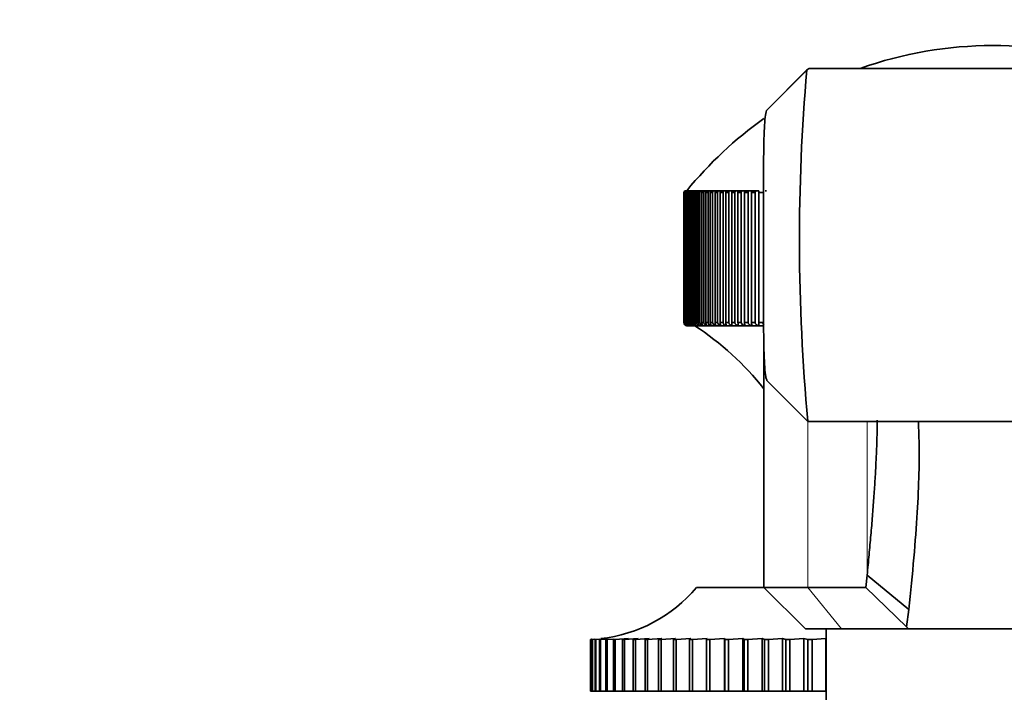
# Model space of a CAD drawing. Units: millimetres. Extents: x 0 to 2467, y 0 to 2747.
# Drawn here: x 1833 to 1880, y 1983 to 2015 of the extents above; entities that cross this region are included whole.
import ezdxf
from ezdxf import colors
from ezdxf.entities.mleader import LeaderData, LeaderLine
from ezdxf.math import Vec2, Vec3

# ---------------------------------------------------------------- set-up
doc = ezdxf.new("R2010")
doc.units = ezdxf.units.MM
doc.layers.add('DV4_Défaut', color=7, linetype='Continuous')
doc.layers.add('Défaut', color=7, linetype='Continuous')

# ---------------------------------------------------------------- blocks, each defined once
blk = doc.blocks.new('_DOT')
at = {"color": 0}
blk.add_line((0, 0), (-1, 0), dxfattribs=at)
at = {"color": 0, "const_width": 0.333}
blk.add_lwpolyline([(-0.1665, 0, 1), (0.1665, 0, 1)], format="xyb", close=True, dxfattribs=at)
blk = doc.blocks.new('SE3')
at = {"layer": 'DV4_Défaut', "color": 7, "linetype": 'Continuous', "lineweight": 35}
for p, q in [((1868.641, 2010.606), (1870.588, 2012.557)), ((1870.637, 2012.593), (1868.658, 2010.61)), ((1870.704, 2012.628), (1870.588, 2012.558)), ((1870.707, 2012.628), (1870.704, 2012.628)), ((1888.338, 2012.628), (1870.707, 2012.628)), ((1864.673, 2006.654), (1864.673, 2000.384)), ((1864.678, 2006.654), (1864.673, 2006.654)), ((1864.678, 2000.384), (1864.678, 2006.654)), ((1864.679, 2006.654), (1864.678, 2006.654)), ((1864.688, 2006.654), (1864.688, 2000.384)), ((1864.704, 2006.654), (1864.688, 2006.654)), ((1864.704, 2000.384), (1864.704, 2006.654)), ((1864.704, 2006.654), (1864.704, 2006.654)), ((1864.723, 2006.654), (1864.723, 2000.384)), ((1864.749, 2006.654), (1864.723, 2006.654)), ((1864.749, 2000.384), (1864.749, 2006.654)), ((1864.75, 2006.654), (1864.749, 2006.654)), ((1864.789, 2006.734), (1864.765, 2006.734)), ((1864.779, 2006.654), (1864.779, 2000.384)), ((1864.815, 2006.654), (1864.779, 2006.654)), ((1864.789, 2006.734), (1864.797, 2006.734)), ((1864.838, 2006.734), (1864.797, 2006.734)), ((1864.815, 2000.384), (1864.815, 2006.654)), ((1864.816, 2006.654), (1864.815, 2006.654)), ((1864.838, 2006.734), (1864.85, 2006.734)), ((1864.906, 2006.734), (1864.85, 2006.734)), ((1864.855, 2006.654), (1864.855, 2000.384)), ((1864.901, 2006.654), (1864.855, 2006.654)), ((1864.901, 2000.384), (1864.901, 2006.654)), ((1864.902, 2006.654), (1864.901, 2006.654)), ((1864.906, 2006.734), (1864.922, 2006.734)), ((1864.995, 2006.734), (1864.922, 2006.734)), ((1864.95, 2006.654), (1864.95, 2000.384)), ((1865.007, 2006.654), (1864.95, 2006.654)), ((1864.995, 2006.734), (1865.014, 2006.734)), ((1865.007, 2000.384), (1865.007, 2006.654)), ((1865.008, 2006.654), (1865.007, 2006.654)), ((1865.103, 2006.734), (1865.014, 2006.734)), ((1865.066, 2006.654), (1865.066, 2000.384)), ((1865.133, 2006.654), (1865.066, 2006.654)), ((1865.103, 2006.734), (1865.127, 2006.734)), ((1865.231, 2006.734), (1865.127, 2006.734)), ((1865.133, 2000.384), (1865.133, 2006.654)), ((1865.134, 2006.654), (1865.133, 2006.654)), ((1865.201, 2006.654), (1865.201, 2000.384)), ((1865.278, 2006.654), (1865.201, 2006.654)), ((1865.231, 2006.734), (1865.258, 2006.734)), ((1865.378, 2006.734), (1865.258, 2006.734)), ((1865.278, 2000.384), (1865.278, 2006.654)), ((1865.279, 2006.654), (1865.278, 2006.654)), ((1865.356, 2006.654), (1865.356, 2000.384)), ((1865.443, 2006.654), (1865.356, 2006.654)), ((1865.378, 2006.734), (1865.41, 2006.734)), ((1865.545, 2006.734), (1865.41, 2006.734)), ((1865.443, 2000.384), (1865.443, 2006.654)), ((1865.444, 2006.654), (1865.443, 2006.654)), ((1865.531, 2006.654), (1865.531, 2000.384)), ((1865.627, 2006.654), (1865.531, 2006.654)), ((1865.545, 2006.734), (1865.58, 2006.734)), ((1865.731, 2006.734), (1865.58, 2006.734)), ((1865.627, 2000.384), (1865.627, 2006.654)), ((1865.628, 2006.654), (1865.627, 2006.654)), ((1865.724, 2006.654), (1865.724, 2000.384)), ((1865.831, 2006.654), (1865.724, 2006.654)), ((1865.731, 2006.734), (1865.77, 2006.734)), ((1865.936, 2006.734), (1865.77, 2006.734)), ((1865.831, 2000.384), (1865.831, 2006.654)), ((1865.831, 2006.654), (1865.831, 2006.654)), ((1865.936, 2006.734), (1865.978, 2006.734)), ((1865.936, 2006.654), (1865.936, 2000.384)), ((1866.052, 2006.654), (1865.936, 2006.654)), ((1866.159, 2006.734), (1865.978, 2006.734)), ((1866.052, 2000.384), (1866.052, 2006.654)), ((1866.053, 2006.654), (1866.052, 2006.654)), ((1866.159, 2006.734), (1866.205, 2006.734)), ((1866.167, 2006.654), (1866.167, 2000.384)), ((1866.293, 2006.654), (1866.167, 2006.654)), ((1866.401, 2006.734), (1866.205, 2006.734)), ((1866.293, 2000.384), (1866.293, 2006.654)), ((1866.293, 2006.654), (1866.293, 2006.654)), ((1866.401, 2006.734), (1866.45, 2006.734)), ((1866.416, 2006.654), (1866.416, 2000.384)), ((1866.551, 2006.654), (1866.416, 2006.654)), ((1866.66, 2006.734), (1866.45, 2006.734)), ((1866.551, 2000.384), (1866.551, 2006.654)), ((1866.552, 2006.654), (1866.551, 2006.654)), ((1866.66, 2006.734), (1866.713, 2006.734)), ((1866.683, 2006.654), (1866.683, 2000.384)), ((1866.827, 2006.654), (1866.683, 2006.654)), ((1866.937, 2006.734), (1866.713, 2006.734)), ((1866.827, 2000.384), (1866.827, 2006.654)), ((1866.828, 2006.654), (1866.827, 2006.654)), ((1866.937, 2006.734), (1866.994, 2006.734)), ((1866.968, 2006.654), (1866.968, 2000.384)), ((1867.12, 2006.654), (1866.968, 2006.654)), ((1867.231, 2006.734), (1866.994, 2006.734)), ((1867.12, 2000.384), (1867.12, 2006.654)), ((1867.121, 2006.654), (1867.12, 2006.654)), ((1867.231, 2006.734), (1867.291, 2006.734)), ((1867.269, 2006.654), (1867.269, 2000.384)), ((1867.43, 2006.654), (1867.269, 2006.654)), ((1867.542, 2006.734), (1867.291, 2006.734)), ((1867.43, 2000.384), (1867.43, 2006.654)), ((1867.431, 2006.654), (1867.43, 2006.654)), ((1867.542, 2006.734), (1867.605, 2006.734)), ((1867.588, 2006.654), (1867.588, 2000.384)), ((1867.757, 2006.654), (1867.588, 2006.654)), ((1867.87, 2006.734), (1867.605, 2006.734)), ((1867.757, 2000.384), (1867.757, 2006.654)), ((1867.758, 2006.654), (1867.757, 2006.654)), ((1867.87, 2006.734), (1867.936, 2006.734)), ((1867.922, 2006.654), (1867.922, 2000.384)), ((1868.1, 2006.654), (1867.922, 2006.654)), ((1868.213, 2006.734), (1867.936, 2006.734)), ((1868.1, 2000.384), (1868.1, 2006.654)), ((1868.101, 2006.654), (1868.1, 2006.654)), ((1868.213, 2006.734), (1868.282, 2006.734)), ((1868.273, 2006.654), (1868.273, 2000.384)), ((1868.458, 2006.654), (1868.273, 2006.654)), ((1868.459, 2006.654), (1868.458, 2006.654)), ((1868.572, 2006.734), (1868.644, 2006.734)), ((1868.498, 2005.908), (1868.498, 2002.364)), ((1864.678, 2000.384), (1864.673, 2000.384)), ((1864.679, 2000.384), (1864.678, 2000.384)), ((1864.704, 2000.384), (1864.688, 2000.384)), ((1864.704, 2000.384), (1864.704, 2000.384)), ((1864.749, 2000.384), (1864.723, 2000.384)), ((1864.75, 2000.384), (1864.749, 2000.384)), ((1864.815, 2000.384), (1864.779, 2000.384)), ((1864.816, 2000.384), (1864.815, 2000.384)), ((1864.901, 2000.384), (1864.855, 2000.384)), ((1864.902, 2000.384), (1864.901, 2000.384)), ((1865.007, 2000.384), (1864.95, 2000.384)), ((1865.008, 2000.384), (1865.007, 2000.384)), ((1865.133, 2000.384), (1865.066, 2000.384)), ((1865.134, 2000.384), (1865.133, 2000.384)), ((1865.278, 2000.384), (1865.201, 2000.384)), ((1865.279, 2000.384), (1865.278, 2000.384)), ((1865.443, 2000.384), (1865.356, 2000.384)), ((1865.444, 2000.384), (1865.443, 2000.384)), ((1865.627, 2000.384), (1865.531, 2000.384)), ((1865.628, 2000.384), (1865.627, 2000.384)), ((1865.831, 2000.384), (1865.724, 2000.384)), ((1865.831, 2000.384), (1865.831, 2000.384)), ((1866.052, 2000.384), (1865.936, 2000.384)), ((1866.053, 2000.384), (1866.052, 2000.384)), ((1866.293, 2000.384), (1866.167, 2000.384)), ((1866.293, 2000.384), (1866.293, 2000.384)), ((1866.551, 2000.384), (1866.416, 2000.384)), ((1866.552, 2000.384), (1866.551, 2000.384)), ((1866.827, 2000.384), (1866.683, 2000.384)), ((1866.828, 2000.384), (1866.827, 2000.384)), ((1867.12, 2000.384), (1866.968, 2000.384)), ((1867.121, 2000.384), (1867.12, 2000.384)), ((1867.43, 2000.384), (1867.269, 2000.384)), ((1867.431, 2000.384), (1867.43, 2000.384)), ((1867.757, 2000.384), (1867.588, 2000.384)), ((1867.758, 2000.384), (1867.757, 2000.384)), ((1868.1, 2000.384), (1867.922, 2000.384)), ((1868.101, 2000.384), (1868.1, 2000.384)), ((1868.458, 2000.384), (1868.273, 2000.384)), ((1868.459, 2000.384), (1868.458, 2000.384)), ((1864.823, 2000.234), (1868.522, 2000.234)), ((1868.522, 1999.083), (1868.522, 1987.628)), ((1868.681, 1997.585), (1870.622, 1995.644)), ((1870.641, 1995.628), (1888.368, 1995.628)), ((1873.417, 1987.628), (1873.486, 1988.216)), ((1875.5, 1986.562), (1873.486, 1988.216)), ((1865.272, 1987.627), (1868.524, 1987.627)), ((1870.638, 1987.628), (1868.522, 1987.628)), ((1868.522, 1987.628), (1870.522, 1985.628)), ((1870.638, 1987.628), (1873.417, 1987.628)), ((1875.375, 1985.734), (1873.417, 1987.628)), ((1875.5, 1986.562), (1875.375, 1985.734)), ((1875.375, 1985.734), (1875.47, 1985.628)), ((1870.522, 1985.628), (1872.253, 1985.628)), ((1871.522, 1985.628), (1871.522, 1979.628)), ((1875.47, 1985.628), (1872.253, 1985.628)), ((1883.575, 1985.628), (1875.47, 1985.628)), ((1860.236, 1985.131), (1860.179, 1985.127)), ((1860.179, 1985.127), (1860.179, 1982.627)), ((1860.186, 1985.127), (1860.179, 1985.127)), ((1860.186, 1985.127), (1860.237, 1985.13)), ((1860.186, 1982.627), (1860.186, 1985.127)), ((1860.378, 1985.137), (1860.248, 1985.127)), ((1860.269, 1985.127), (1860.248, 1985.127)), ((1860.248, 1985.127), (1860.248, 1982.627)), ((1860.269, 1985.127), (1860.38, 1985.134)), ((1860.269, 1982.627), (1860.269, 1985.127)), ((1860.429, 1985.127), (1860.393, 1985.127)), ((1860.393, 1985.127), (1860.393, 1982.627)), ((1860.429, 1985.127), (1860.599, 1985.137)), ((1860.429, 1982.627), (1860.429, 1985.127)), ((1860.664, 1985.127), (1860.614, 1985.127)), ((1860.614, 1985.127), (1860.614, 1982.627)), ((1860.664, 1985.127), (1860.893, 1985.141)), ((1860.664, 1982.627), (1860.664, 1985.127)), ((1860.973, 1985.127), (1860.909, 1985.127)), ((1860.909, 1985.127), (1860.909, 1982.627)), ((1860.973, 1985.127), (1861.26, 1985.144)), ((1860.973, 1982.627), (1860.973, 1985.127)), ((1861.355, 1985.127), (1861.278, 1985.127)), ((1861.278, 1985.127), (1861.278, 1982.627)), ((1861.355, 1985.127), (1861.996, 1985.164)), ((1861.355, 1982.627), (1861.355, 1985.127)), ((1861.996, 1985.164), (1861.719, 1985.127)), ((1861.81, 1985.127), (1861.719, 1985.127)), ((1861.719, 1985.127), (1861.719, 1982.627)), ((1861.81, 1985.127), (1862.466, 1985.164)), ((1861.81, 1982.627), (1861.81, 1985.127)), ((1862.466, 1985.164), (1862.23, 1985.127)), ((1862.334, 1985.127), (1862.23, 1985.127)), ((1862.23, 1985.127), (1862.23, 1982.627)), ((1862.334, 1985.127), (1863.004, 1985.164)), ((1862.334, 1982.627), (1862.334, 1985.127)), ((1863.004, 1985.164), (1862.809, 1985.127)), ((1862.925, 1985.127), (1862.809, 1985.127)), ((1862.809, 1985.127), (1862.809, 1982.627)), ((1862.925, 1985.127), (1863.607, 1985.164)), ((1862.925, 1982.627), (1862.925, 1985.127)), ((1863.607, 1985.164), (1863.455, 1985.127)), ((1863.583, 1985.127), (1863.455, 1985.127)), ((1863.455, 1985.127), (1863.455, 1982.627)), ((1863.583, 1985.127), (1864.272, 1985.164)), ((1863.583, 1982.627), (1863.583, 1985.127)), ((1864.272, 1985.164), (1864.163, 1985.127)), ((1864.303, 1985.127), (1864.163, 1985.127)), ((1864.163, 1985.127), (1864.163, 1982.627)), ((1864.303, 1985.127), (1864.998, 1985.164)), ((1864.303, 1982.627), (1864.303, 1985.127)), ((1864.998, 1985.164), (1864.933, 1985.127)), ((1865.084, 1985.127), (1864.933, 1985.127)), ((1864.933, 1985.127), (1864.933, 1982.627)), ((1865.084, 1985.127), (1865.781, 1985.164)), ((1865.084, 1982.627), (1865.084, 1985.127)), ((1865.781, 1985.164), (1865.759, 1985.127)), ((1865.921, 1985.127), (1865.759, 1985.127)), ((1865.759, 1985.127), (1865.759, 1982.627)), ((1865.921, 1985.127), (1866.619, 1985.164)), ((1865.921, 1982.627), (1865.921, 1985.127)), ((1866.619, 1985.164), (1866.641, 1985.127)), ((1866.619, 1985.164), (1866.619, 1982.627)), ((1866.812, 1985.127), (1866.641, 1985.127)), ((1866.641, 1985.127), (1866.641, 1982.627)), ((1866.812, 1985.127), (1867.507, 1985.164)), ((1866.812, 1982.627), (1866.812, 1985.127)), ((1867.507, 1985.164), (1867.573, 1985.127)), ((1867.507, 1985.164), (1867.507, 1982.627)), ((1867.753, 1985.127), (1867.573, 1985.127)), ((1867.573, 1985.127), (1867.573, 1982.627)), ((1867.753, 1985.127), (1868.443, 1985.164)), ((1867.753, 1982.627), (1867.753, 1985.127)), ((1868.443, 1985.164), (1868.552, 1985.127)), ((1868.443, 1985.164), (1868.443, 1982.627)), ((1868.741, 1985.127), (1868.552, 1985.127)), ((1868.552, 1985.127), (1868.552, 1982.627)), ((1868.741, 1985.127), (1869.422, 1985.164)), ((1868.741, 1982.627), (1868.741, 1985.127)), ((1869.422, 1985.164), (1869.574, 1985.127)), ((1869.422, 1985.164), (1869.422, 1982.627)), ((1869.771, 1985.127), (1869.574, 1985.127)), ((1869.574, 1985.127), (1869.574, 1982.627)), ((1869.771, 1985.127), (1870.441, 1985.164)), ((1869.771, 1982.627), (1869.771, 1985.127)), ((1870.441, 1985.164), (1870.636, 1985.127)), ((1870.441, 1985.164), (1870.441, 1982.627)), ((1870.84, 1985.127), (1870.636, 1985.127)), ((1870.636, 1985.127), (1870.636, 1982.627)), ((1870.84, 1985.127), (1871.496, 1985.164)), ((1870.84, 1982.627), (1870.84, 1985.127)), ((1871.496, 1985.164), (1871.522, 1985.16)), ((1871.496, 1985.164), (1871.496, 1982.627)), ((1860.186, 1982.627), (1860.179, 1982.627)), ((1860.248, 1982.627), (1860.186, 1982.627)), ((1860.269, 1982.627), (1860.248, 1982.627)), ((1860.393, 1982.627), (1860.269, 1982.627)), ((1860.429, 1982.627), (1860.393, 1982.627)), ((1860.614, 1982.627), (1860.429, 1982.627)), ((1860.664, 1982.627), (1860.614, 1982.627)), ((1860.909, 1982.627), (1860.664, 1982.627)), ((1860.973, 1982.627), (1860.909, 1982.627)), ((1861.278, 1982.627), (1860.973, 1982.627)), ((1861.355, 1982.627), (1861.278, 1982.627)), ((1861.719, 1982.627), (1861.355, 1982.627)), ((1861.81, 1982.627), (1861.719, 1982.627)), ((1862.23, 1982.627), (1861.81, 1982.627)), ((1862.334, 1982.627), (1862.23, 1982.627)), ((1862.809, 1982.627), (1862.334, 1982.627)), ((1862.925, 1982.627), (1862.809, 1982.627)), ((1863.455, 1982.627), (1862.925, 1982.627)), ((1863.583, 1982.627), (1863.455, 1982.627)), ((1864.163, 1982.627), (1863.583, 1982.627)), ((1864.303, 1982.627), (1864.163, 1982.627)), ((1864.933, 1982.627), (1864.303, 1982.627)), ((1865.084, 1982.627), (1864.933, 1982.627)), ((1865.759, 1982.627), (1865.084, 1982.627)), ((1865.921, 1982.627), (1865.759, 1982.627)), ((1866.619, 1982.627), (1865.921, 1982.627)), ((1866.641, 1982.627), (1866.619, 1982.627)), ((1866.812, 1982.627), (1866.641, 1982.627)), ((1867.507, 1982.627), (1866.812, 1982.627)), ((1867.573, 1982.627), (1867.507, 1982.627)), ((1867.753, 1982.627), (1867.573, 1982.627)), ((1868.443, 1982.627), (1867.753, 1982.627)), ((1868.552, 1982.627), (1868.443, 1982.627)), ((1868.741, 1982.627), (1868.552, 1982.627)), ((1869.422, 1982.627), (1868.741, 1982.627)), ((1869.574, 1982.627), (1869.422, 1982.627)), ((1869.771, 1982.627), (1869.574, 1982.627)), ((1870.441, 1982.627), (1869.771, 1982.627)), ((1870.636, 1982.627), (1870.441, 1982.627)), ((1870.84, 1982.627), (1870.636, 1982.627)), ((1871.496, 1982.627), (1870.84, 1982.627)), ((1871.522, 1982.627), (1871.496, 1982.627))]:
    blk.add_line(p, q, dxfattribs=at)
at = {"layer": 'DV4_Défaut', "color": 7, "linetype": 'Continuous', "lineweight": 18}
for p, q in [((1870.704, 2012.628), (1888.341, 2012.628)), ((1870.638, 1995.638), (1870.638, 1987.628)), ((1873.486, 1995.628), (1873.486, 1988.216)), ((1872.253, 1985.628), (1870.638, 1987.628))]:
    blk.add_line(p, q, dxfattribs=at)
at = {"layer": 'DV4_Défaut', "color": 7, "linetype": 'Continuous', "lineweight": 35}
for centre, radius, start, end in [((1879.522, 1994.747), 18.98, 70.4131, 109.5869), ((1964.608, 2004.377), 94.378, 175.03144, 185.31724), ((1879.522, 1994.747), 18.98, 125.4611, 140.8341), ((1864.753, 2006.654), 0.0797, 90.1396, 180.2195), ((1864.767, 2006.655), 0.0783, 91.3077, 181.2485), ((1864.787, 2006.651), 0.0825, 88.1473, 178.2776), ((1864.801, 2006.657), 0.077, 92.6104, 182.3077), ((1864.834, 2006.65), 0.0839, 87.3034, 177.3681), ((1864.823, 2000.383), 0.149, 179.7848, 263.7658), ((1864.831, 2000.386), 0.152, 180.7723, 247.1519), ((1864.836, 2000.381), 0.147, 178.7686, 262.6032), ((1864.858, 2000.388), 0.154, 181.7245, 250.4285), ((1864.869, 2000.378), 0.145, 177.7277, 261.3117), ((1864.907, 2000.391), 0.157, 182.6372, 266.5952), ((1864.975, 2000.393), 0.159, 183.5075, 267.3552), ((1865.063, 2000.396), 0.161, 184.3332, 268.038), ((1857.542, 1988.507), 14.002, 38.3544, 56.8823), ((1859.906, 1992.122), 7, 276.2243, 320.0489)]:
    blk.add_arc(centre, radius, start, end, dxfattribs=at)
for points, knots in [([(1868.679, 1997.582), (1868.67, 1997.591), (1868.645, 1997.635), (1868.6, 1997.799), (1868.556, 1998.189), (1868.514, 1999.078), (1868.496, 2000.692), (1868.499, 2003.153), (1868.498, 2005.758), (1868.498, 2007.723), (1868.514, 2008.992), (1868.538, 2009.754), (1868.578, 2010.33), (1868.62, 2010.514), (1868.641, 2010.606)], [0, 0, 0, 0, 0.0238198, 0.0690195, 0.1364644, 0.2033697, 0.3360509, 0.468485, 0.6000796, 0.7318732, 0.7982145, 0.865611, 0.932965, 1, 1, 1, 1]), ([(1864.78, 2006.654), (1864.78, 2006.661), (1864.78, 2006.668), (1864.782, 2006.675), (1864.784, 2006.681), (1864.786, 2006.687), (1864.789, 2006.693), (1864.792, 2006.701), (1864.797, 2006.707), (1864.802, 2006.713), (1864.81, 2006.72), (1864.818, 2006.726), (1864.826, 2006.729), (1864.834, 2006.732), (1864.842, 2006.734), (1864.85, 2006.734)], [0, 0, 0, 0, 0.139452, 0.139452, 0.139452, 0.279085, 0.279085, 0.279085, 0.475062, 0.475062, 0.475062, 0.746105, 0.746105, 0.746105, 1, 1, 1, 1]), ([(1864.906, 2006.734), (1864.905, 2006.734), (1864.905, 2006.734), (1864.904, 2006.734), (1864.89, 2006.733), (1864.876, 2006.73), (1864.863, 2006.724), (1864.854, 2006.72), (1864.845, 2006.714), (1864.838, 2006.706), (1864.833, 2006.701), (1864.828, 2006.694), (1864.824, 2006.687), (1864.821, 2006.681), (1864.819, 2006.674), (1864.817, 2006.667), (1864.816, 2006.663), (1864.816, 2006.658), (1864.816, 2006.654)], [0, 0, 0, 0, 0.022152, 0.022152, 0.022152, 0.366977, 0.366977, 0.366977, 0.597879, 0.597879, 0.597879, 0.771435, 0.771435, 0.771435, 0.911148, 0.911148, 0.911148, 1, 1, 1, 1]), ([(1864.855, 2006.654), (1864.855, 2006.661), (1864.856, 2006.668), (1864.858, 2006.675), (1864.859, 2006.681), (1864.861, 2006.687), (1864.864, 2006.693), (1864.867, 2006.701), (1864.872, 2006.707), (1864.877, 2006.713), (1864.884, 2006.72), (1864.892, 2006.726), (1864.899, 2006.729), (1864.907, 2006.732), (1864.915, 2006.734), (1864.922, 2006.734)], [0, 0, 0, 0, 0.139452, 0.139452, 0.139452, 0.279085, 0.279085, 0.279085, 0.475062, 0.475062, 0.475062, 0.746105, 0.746105, 0.746105, 1, 1, 1, 1]), ([(1864.995, 2006.734), (1864.994, 2006.734), (1864.993, 2006.734), (1864.992, 2006.734), (1864.978, 2006.733), (1864.963, 2006.73), (1864.95, 2006.724), (1864.941, 2006.72), (1864.932, 2006.714), (1864.925, 2006.706), (1864.919, 2006.701), (1864.914, 2006.694), (1864.91, 2006.687), (1864.907, 2006.681), (1864.905, 2006.674), (1864.903, 2006.667), (1864.902, 2006.663), (1864.902, 2006.658), (1864.902, 2006.654)], [0, 0, 0, 0, 0.022218, 0.022218, 0.022218, 0.36705, 0.36705, 0.36705, 0.59793, 0.59793, 0.59793, 0.771474, 0.771474, 0.771474, 0.911182, 0.911182, 0.911182, 1, 1, 1, 1]), ([(1864.951, 2006.654), (1864.951, 2006.661), (1864.952, 2006.668), (1864.953, 2006.675), (1864.955, 2006.681), (1864.957, 2006.687), (1864.959, 2006.693), (1864.963, 2006.701), (1864.967, 2006.707), (1864.972, 2006.713), (1864.978, 2006.72), (1864.985, 2006.726), (1864.993, 2006.729), (1865, 2006.732), (1865.007, 2006.734), (1865.014, 2006.734)], [0, 0, 0, 0, 0.139452, 0.139452, 0.139452, 0.279085, 0.279085, 0.279085, 0.475062, 0.475062, 0.475062, 0.746105, 0.746105, 0.746105, 1, 1, 1, 1]), ([(1865.103, 2006.734), (1865.102, 2006.734), (1865.101, 2006.734), (1865.1, 2006.734), (1865.085, 2006.733), (1865.071, 2006.73), (1865.057, 2006.724), (1865.048, 2006.72), (1865.039, 2006.714), (1865.031, 2006.706), (1865.026, 2006.701), (1865.02, 2006.694), (1865.016, 2006.687), (1865.013, 2006.681), (1865.011, 2006.674), (1865.009, 2006.667), (1865.008, 2006.663), (1865.008, 2006.658), (1865.008, 2006.654)], [0, 0, 0, 0, 0.022277, 0.022277, 0.022277, 0.367115, 0.367115, 0.367115, 0.597975, 0.597975, 0.597975, 0.77151, 0.77151, 0.77151, 0.911212, 0.911212, 0.911212, 1, 1, 1, 1]), ([(1865.067, 2006.654), (1865.067, 2006.661), (1865.067, 2006.668), (1865.069, 2006.675), (1865.07, 2006.681), (1865.072, 2006.687), (1865.074, 2006.693), (1865.078, 2006.701), (1865.082, 2006.707), (1865.086, 2006.713), (1865.092, 2006.72), (1865.099, 2006.726), (1865.106, 2006.729), (1865.113, 2006.732), (1865.12, 2006.734), (1865.127, 2006.734)], [0, 0, 0, 0, 0.139452, 0.139452, 0.139452, 0.279085, 0.279085, 0.279085, 0.475062, 0.475062, 0.475062, 0.746105, 0.746105, 0.746105, 1, 1, 1, 1]), ([(1865.231, 2006.734), (1865.23, 2006.734), (1865.229, 2006.734), (1865.228, 2006.734), (1865.213, 2006.733), (1865.198, 2006.73), (1865.184, 2006.724), (1865.174, 2006.72), (1865.165, 2006.714), (1865.158, 2006.706), (1865.152, 2006.701), (1865.146, 2006.694), (1865.142, 2006.687), (1865.139, 2006.681), (1865.137, 2006.674), (1865.135, 2006.667), (1865.134, 2006.663), (1865.134, 2006.658), (1865.134, 2006.654)], [0, 0, 0, 0, 0.022331, 0.022331, 0.022331, 0.367174, 0.367174, 0.367174, 0.598016, 0.598016, 0.598016, 0.771542, 0.771542, 0.771542, 0.911239, 0.911239, 0.911239, 1, 1, 1, 1]), ([(1865.202, 2006.654), (1865.202, 2006.661), (1865.203, 2006.668), (1865.204, 2006.675), (1865.205, 2006.681), (1865.207, 2006.687), (1865.209, 2006.693), (1865.212, 2006.701), (1865.216, 2006.707), (1865.22, 2006.713), (1865.226, 2006.72), (1865.233, 2006.726), (1865.239, 2006.729), (1865.245, 2006.732), (1865.252, 2006.734), (1865.258, 2006.734)], [0, 0, 0, 0, 0.139452, 0.139452, 0.139452, 0.279085, 0.279085, 0.279085, 0.475062, 0.475062, 0.475062, 0.746105, 0.746105, 0.746105, 1, 1, 1, 1]), ([(1865.378, 2006.734), (1865.377, 2006.734), (1865.376, 2006.734), (1865.375, 2006.734), (1865.36, 2006.733), (1865.345, 2006.73), (1865.33, 2006.724), (1865.321, 2006.72), (1865.312, 2006.714), (1865.304, 2006.706), (1865.298, 2006.701), (1865.292, 2006.694), (1865.288, 2006.687), (1865.285, 2006.681), (1865.282, 2006.674), (1865.281, 2006.667), (1865.28, 2006.663), (1865.279, 2006.658), (1865.279, 2006.654)], [0, 0, 0, 0, 0.022379, 0.022379, 0.022379, 0.367227, 0.367227, 0.367227, 0.598052, 0.598052, 0.598052, 0.77157, 0.77157, 0.77157, 0.911263, 0.911263, 0.911263, 1, 1, 1, 1]), ([(1865.357, 2006.654), (1865.357, 2006.661), (1865.357, 2006.668), (1865.359, 2006.675), (1865.36, 2006.681), (1865.362, 2006.687), (1865.364, 2006.693), (1865.367, 2006.701), (1865.37, 2006.707), (1865.374, 2006.713), (1865.379, 2006.72), (1865.386, 2006.726), (1865.392, 2006.729), (1865.398, 2006.732), (1865.404, 2006.734), (1865.41, 2006.734)], [0, 0, 0, 0, 0.139452, 0.139452, 0.139452, 0.279085, 0.279085, 0.279085, 0.475062, 0.475062, 0.475062, 0.746105, 0.746105, 0.746105, 1, 1, 1, 1]), ([(1865.545, 2006.734), (1865.544, 2006.734), (1865.543, 2006.734), (1865.542, 2006.734), (1865.527, 2006.733), (1865.511, 2006.73), (1865.496, 2006.724), (1865.486, 2006.72), (1865.477, 2006.714), (1865.469, 2006.706), (1865.463, 2006.701), (1865.457, 2006.694), (1865.453, 2006.687), (1865.45, 2006.681), (1865.447, 2006.674), (1865.446, 2006.667), (1865.445, 2006.663), (1865.444, 2006.658), (1865.444, 2006.654)], [0, 0, 0, 0, 0.022422, 0.022422, 0.022422, 0.367275, 0.367275, 0.367275, 0.598085, 0.598085, 0.598085, 0.771596, 0.771596, 0.771596, 0.911285, 0.911285, 0.911285, 1, 1, 1, 1]), ([(1865.531, 2006.654), (1865.531, 2006.661), (1865.532, 2006.668), (1865.533, 2006.675), (1865.534, 2006.681), (1865.535, 2006.687), (1865.537, 2006.693), (1865.54, 2006.701), (1865.543, 2006.707), (1865.547, 2006.713), (1865.552, 2006.72), (1865.558, 2006.726), (1865.564, 2006.729), (1865.569, 2006.732), (1865.575, 2006.734), (1865.58, 2006.734)], [0, 0, 0, 0, 0.139452, 0.139452, 0.139452, 0.279085, 0.279085, 0.279085, 0.475062, 0.475062, 0.475062, 0.746105, 0.746105, 0.746105, 1, 1, 1, 1]), ([(1865.731, 2006.734), (1865.73, 2006.734), (1865.729, 2006.734), (1865.728, 2006.734), (1865.712, 2006.733), (1865.696, 2006.73), (1865.681, 2006.724), (1865.671, 2006.72), (1865.662, 2006.714), (1865.653, 2006.706), (1865.647, 2006.701), (1865.642, 2006.694), (1865.637, 2006.687), (1865.634, 2006.681), (1865.631, 2006.674), (1865.63, 2006.667), (1865.629, 2006.663), (1865.628, 2006.658), (1865.628, 2006.654)], [0, 0, 0, 0, 0.02246, 0.02246, 0.02246, 0.367317, 0.367317, 0.367317, 0.598114, 0.598114, 0.598114, 0.771619, 0.771619, 0.771619, 0.911305, 0.911305, 0.911305, 1, 1, 1, 1]), ([(1865.724, 2006.654), (1865.724, 2006.661), (1865.725, 2006.668), (1865.726, 2006.675), (1865.727, 2006.681), (1865.729, 2006.687), (1865.73, 2006.693), (1865.733, 2006.701), (1865.736, 2006.707), (1865.739, 2006.713), (1865.744, 2006.72), (1865.749, 2006.726), (1865.754, 2006.729), (1865.759, 2006.732), (1865.765, 2006.734), (1865.77, 2006.734)], [0, 0, 0, 0, 0.139452, 0.139452, 0.139452, 0.279085, 0.279085, 0.279085, 0.475062, 0.475062, 0.475062, 0.746105, 0.746105, 0.746105, 1, 1, 1, 1]), ([(1865.936, 2006.734), (1865.935, 2006.734), (1865.934, 2006.734), (1865.933, 2006.734), (1865.916, 2006.733), (1865.9, 2006.73), (1865.885, 2006.724), (1865.875, 2006.72), (1865.865, 2006.714), (1865.857, 2006.706), (1865.851, 2006.701), (1865.845, 2006.694), (1865.841, 2006.687), (1865.837, 2006.681), (1865.834, 2006.674), (1865.833, 2006.667), (1865.832, 2006.663), (1865.831, 2006.658), (1865.831, 2006.654)], [0, 0, 0, 0, 0.022495, 0.022495, 0.022495, 0.367355, 0.367355, 0.367355, 0.598141, 0.598141, 0.598141, 0.771639, 0.771639, 0.771639, 0.911322, 0.911322, 0.911322, 1, 1, 1, 1]), ([(1865.937, 2006.654), (1865.937, 2006.661), (1865.937, 2006.668), (1865.938, 2006.675), (1865.939, 2006.681), (1865.94, 2006.687), (1865.942, 2006.693), (1865.944, 2006.701), (1865.947, 2006.707), (1865.95, 2006.713), (1865.954, 2006.72), (1865.959, 2006.726), (1865.964, 2006.729), (1865.969, 2006.732), (1865.974, 2006.734), (1865.978, 2006.734)], [0, 0, 0, 0, 0.139452, 0.139452, 0.139452, 0.279085, 0.279085, 0.279085, 0.475062, 0.475062, 0.475062, 0.746105, 0.746105, 0.746105, 1, 1, 1, 1]), ([(1866.159, 2006.734), (1866.158, 2006.734), (1866.157, 2006.734), (1866.156, 2006.734), (1866.139, 2006.733), (1866.123, 2006.73), (1866.108, 2006.724), (1866.098, 2006.72), (1866.088, 2006.714), (1866.079, 2006.706), (1866.073, 2006.701), (1866.067, 2006.694), (1866.063, 2006.687), (1866.059, 2006.681), (1866.056, 2006.674), (1866.055, 2006.667), (1866.054, 2006.663), (1866.053, 2006.658), (1866.053, 2006.654)], [0, 0, 0, 0, 0.022525, 0.022525, 0.022525, 0.367389, 0.367389, 0.367389, 0.598164, 0.598164, 0.598164, 0.771657, 0.771657, 0.771657, 0.911338, 0.911338, 0.911338, 1, 1, 1, 1]), ([(1866.167, 2006.654), (1866.167, 2006.661), (1866.168, 2006.668), (1866.169, 2006.675), (1866.17, 2006.681), (1866.171, 2006.687), (1866.172, 2006.693), (1866.174, 2006.701), (1866.177, 2006.707), (1866.18, 2006.713), (1866.184, 2006.72), (1866.188, 2006.726), (1866.192, 2006.729), (1866.197, 2006.732), (1866.201, 2006.734), (1866.205, 2006.734)], [0, 0, 0, 0, 0.139452, 0.139452, 0.139452, 0.279085, 0.279085, 0.279085, 0.475062, 0.475062, 0.475062, 0.746105, 0.746105, 0.746105, 1, 1, 1, 1]), ([(1866.401, 2006.734), (1866.399, 2006.734), (1866.398, 2006.734), (1866.397, 2006.734), (1866.381, 2006.733), (1866.364, 2006.73), (1866.349, 2006.724), (1866.338, 2006.72), (1866.328, 2006.714), (1866.32, 2006.706), (1866.313, 2006.701), (1866.307, 2006.694), (1866.303, 2006.687), (1866.299, 2006.681), (1866.296, 2006.674), (1866.295, 2006.667), (1866.294, 2006.663), (1866.293, 2006.658), (1866.293, 2006.654)], [0, 0, 0, 0, 0.022551, 0.022551, 0.022551, 0.367418, 0.367418, 0.367418, 0.598184, 0.598184, 0.598184, 0.771673, 0.771673, 0.771673, 0.911351, 0.911351, 0.911351, 1, 1, 1, 1]), ([(1866.416, 2006.654), (1866.416, 2006.661), (1866.417, 2006.668), (1866.418, 2006.675), (1866.418, 2006.681), (1866.419, 2006.687), (1866.421, 2006.693), (1866.423, 2006.701), (1866.425, 2006.707), (1866.427, 2006.713), (1866.431, 2006.72), (1866.435, 2006.726), (1866.439, 2006.729), (1866.443, 2006.732), (1866.446, 2006.734), (1866.45, 2006.734)], [0, 0, 0, 0, 0.139452, 0.139452, 0.139452, 0.279085, 0.279085, 0.279085, 0.475062, 0.475062, 0.475062, 0.746105, 0.746105, 0.746105, 1, 1, 1, 1]), ([(1866.66, 2006.734), (1866.659, 2006.734), (1866.658, 2006.734), (1866.657, 2006.734), (1866.64, 2006.733), (1866.623, 2006.73), (1866.607, 2006.724), (1866.597, 2006.72), (1866.587, 2006.714), (1866.578, 2006.706), (1866.572, 2006.701), (1866.566, 2006.694), (1866.561, 2006.687), (1866.558, 2006.681), (1866.555, 2006.674), (1866.553, 2006.667), (1866.552, 2006.663), (1866.552, 2006.658), (1866.552, 2006.654)], [0, 0, 0, 0, 0.022575, 0.022575, 0.022575, 0.367444, 0.367444, 0.367444, 0.598202, 0.598202, 0.598202, 0.771687, 0.771687, 0.771687, 0.911363, 0.911363, 0.911363, 1, 1, 1, 1]), ([(1866.683, 2006.654), (1866.683, 2006.661), (1866.684, 2006.668), (1866.684, 2006.675), (1866.685, 2006.681), (1866.686, 2006.687), (1866.687, 2006.693), (1866.689, 2006.701), (1866.691, 2006.707), (1866.693, 2006.713), (1866.696, 2006.72), (1866.7, 2006.726), (1866.703, 2006.729), (1866.706, 2006.732), (1866.71, 2006.734), (1866.713, 2006.734)], [0, 0, 0, 0, 0.139452, 0.139452, 0.139452, 0.279085, 0.279085, 0.279085, 0.475062, 0.475062, 0.475062, 0.746105, 0.746105, 0.746105, 1, 1, 1, 1]), ([(1866.937, 2006.734), (1866.936, 2006.734), (1866.935, 2006.734), (1866.934, 2006.734), (1866.917, 2006.733), (1866.9, 2006.73), (1866.884, 2006.724), (1866.873, 2006.72), (1866.863, 2006.714), (1866.854, 2006.706), (1866.848, 2006.701), (1866.842, 2006.694), (1866.837, 2006.687), (1866.834, 2006.681), (1866.831, 2006.674), (1866.829, 2006.667), (1866.828, 2006.663), (1866.828, 2006.658), (1866.828, 2006.654)], [0, 0, 0, 0, 0.022594, 0.022594, 0.022594, 0.367466, 0.367466, 0.367466, 0.598217, 0.598217, 0.598217, 0.771699, 0.771699, 0.771699, 0.911373, 0.911373, 0.911373, 1, 1, 1, 1]), ([(1866.968, 2006.654), (1866.968, 2006.661), (1866.968, 2006.668), (1866.969, 2006.675), (1866.969, 2006.681), (1866.97, 2006.687), (1866.971, 2006.693), (1866.973, 2006.701), (1866.974, 2006.707), (1866.976, 2006.713), (1866.979, 2006.72), (1866.982, 2006.726), (1866.985, 2006.729), (1866.988, 2006.732), (1866.991, 2006.734), (1866.994, 2006.734)], [0, 0, 0, 0, 0.139452, 0.139452, 0.139452, 0.279085, 0.279085, 0.279085, 0.475062, 0.475062, 0.475062, 0.746105, 0.746105, 0.746105, 1, 1, 1, 1]), ([(1867.231, 2006.734), (1867.23, 2006.734), (1867.229, 2006.734), (1867.228, 2006.734), (1867.211, 2006.733), (1867.194, 2006.73), (1867.178, 2006.724), (1867.167, 2006.72), (1867.157, 2006.714), (1867.148, 2006.706), (1867.141, 2006.701), (1867.135, 2006.694), (1867.131, 2006.687), (1867.127, 2006.681), (1867.124, 2006.674), (1867.122, 2006.667), (1867.121, 2006.663), (1867.121, 2006.658), (1867.121, 2006.654)], [0, 0, 0, 0, 0.022611, 0.022611, 0.022611, 0.367484, 0.367484, 0.367484, 0.598229, 0.598229, 0.598229, 0.771709, 0.771709, 0.771709, 0.911382, 0.911382, 0.911382, 1, 1, 1, 1]), ([(1867.269, 2006.654), (1867.269, 2006.661), (1867.27, 2006.668), (1867.27, 2006.675), (1867.271, 2006.681), (1867.271, 2006.687), (1867.272, 2006.693), (1867.273, 2006.701), (1867.275, 2006.707), (1867.277, 2006.713), (1867.279, 2006.72), (1867.281, 2006.726), (1867.284, 2006.729), (1867.286, 2006.732), (1867.289, 2006.734), (1867.291, 2006.734)], [0, 0, 0, 0, 0.139452, 0.139452, 0.139452, 0.279085, 0.279085, 0.279085, 0.475062, 0.475062, 0.475062, 0.746105, 0.746105, 0.746105, 1, 1, 1, 1]), ([(1867.542, 2006.734), (1867.541, 2006.734), (1867.54, 2006.734), (1867.539, 2006.734), (1867.522, 2006.733), (1867.504, 2006.73), (1867.488, 2006.724), (1867.478, 2006.72), (1867.467, 2006.714), (1867.458, 2006.706), (1867.452, 2006.701), (1867.446, 2006.694), (1867.441, 2006.687), (1867.437, 2006.681), (1867.434, 2006.674), (1867.433, 2006.667), (1867.432, 2006.663), (1867.431, 2006.658), (1867.431, 2006.654)], [0, 0, 0, 0, 0.022625, 0.022625, 0.022625, 0.367499, 0.367499, 0.367499, 0.59824, 0.59824, 0.59824, 0.771717, 0.771717, 0.771717, 0.911389, 0.911389, 0.911389, 1, 1, 1, 1]), ([(1867.588, 2006.654), (1867.588, 2006.661), (1867.588, 2006.668), (1867.588, 2006.675), (1867.589, 2006.681), (1867.589, 2006.687), (1867.59, 2006.693), (1867.591, 2006.701), (1867.592, 2006.707), (1867.594, 2006.713), (1867.595, 2006.72), (1867.597, 2006.726), (1867.599, 2006.729), (1867.601, 2006.732), (1867.603, 2006.734), (1867.605, 2006.734)], [0, 0, 0, 0, 0.139452, 0.139452, 0.139452, 0.279085, 0.279085, 0.279085, 0.475062, 0.475062, 0.475062, 0.746105, 0.746105, 0.746105, 1, 1, 1, 1]), ([(1867.87, 2006.734), (1867.868, 2006.734), (1867.867, 2006.734), (1867.866, 2006.734), (1867.849, 2006.733), (1867.832, 2006.73), (1867.816, 2006.724), (1867.805, 2006.72), (1867.794, 2006.714), (1867.785, 2006.706), (1867.779, 2006.701), (1867.773, 2006.694), (1867.768, 2006.687), (1867.764, 2006.681), (1867.761, 2006.674), (1867.76, 2006.667), (1867.759, 2006.663), (1867.758, 2006.658), (1867.758, 2006.654)], [0, 0, 0, 0, 0.022635, 0.022635, 0.022635, 0.367511, 0.367511, 0.367511, 0.598248, 0.598248, 0.598248, 0.771723, 0.771723, 0.771723, 0.911394, 0.911394, 0.911394, 1, 1, 1, 1]), ([(1867.922, 2006.654), (1867.922, 2006.661), (1867.923, 2006.668), (1867.923, 2006.675), (1867.923, 2006.681), (1867.924, 2006.687), (1867.924, 2006.693), (1867.925, 2006.701), (1867.926, 2006.707), (1867.927, 2006.713), (1867.928, 2006.72), (1867.93, 2006.726), (1867.931, 2006.729), (1867.933, 2006.732), (1867.934, 2006.734), (1867.936, 2006.734)], [0, 0, 0, 0, 0.139452, 0.139452, 0.139452, 0.279085, 0.279085, 0.279085, 0.475062, 0.475062, 0.475062, 0.746105, 0.746105, 0.746105, 1, 1, 1, 1]), ([(1868.213, 2006.734), (1868.212, 2006.734), (1868.211, 2006.734), (1868.209, 2006.734), (1868.192, 2006.733), (1868.175, 2006.73), (1868.159, 2006.724), (1868.148, 2006.72), (1868.137, 2006.714), (1868.128, 2006.706), (1868.122, 2006.701), (1868.115, 2006.694), (1868.111, 2006.687), (1868.107, 2006.681), (1868.104, 2006.674), (1868.102, 2006.667), (1868.101, 2006.663), (1868.101, 2006.658), (1868.101, 2006.654)], [0, 0, 0, 0, 0.022643, 0.022643, 0.022643, 0.367519, 0.367519, 0.367519, 0.598254, 0.598254, 0.598254, 0.771727, 0.771727, 0.771727, 0.911398, 0.911398, 0.911398, 1, 1, 1, 1]), ([(1868.273, 2006.654), (1868.273, 2006.661), (1868.273, 2006.668), (1868.273, 2006.675), (1868.273, 2006.681), (1868.274, 2006.687), (1868.274, 2006.693), (1868.275, 2006.701), (1868.275, 2006.707), (1868.276, 2006.713), (1868.277, 2006.72), (1868.278, 2006.726), (1868.279, 2006.729), (1868.28, 2006.732), (1868.281, 2006.734), (1868.282, 2006.734)], [0, 0, 0, 0, 0.139452, 0.139452, 0.139452, 0.279085, 0.279085, 0.279085, 0.475062, 0.475062, 0.475062, 0.746105, 0.746105, 0.746105, 1, 1, 1, 1]), ([(1864.78, 2000.384), (1864.78, 2000.339), (1864.797, 2000.3), (1864.843, 2000.251), (1864.87, 2000.238), (1864.897, 2000.235)], [0, 0, 0, 0, 0.5, 0.5, 1, 1, 1, 1]), ([(1864.855, 2000.384), (1864.855, 2000.339), (1864.872, 2000.3), (1864.916, 2000.251), (1864.941, 2000.238), (1864.967, 2000.235)], [0, 0, 0, 0, 0.5, 0.5, 1, 1, 1, 1]), ([(1864.951, 2000.384), (1864.951, 2000.339), (1864.967, 2000.3), (1865.008, 2000.251), (1865.033, 2000.238), (1865.057, 2000.235)], [0, 0, 0, 0, 0.5, 0.5, 1, 1, 1, 1]), ([(1865.167, 2000.235), (1865.13, 2000.238), (1865.094, 2000.251), (1865.033, 2000.3), (1865.008, 2000.339), (1865.008, 2000.384)], [0, 0, 0, 0, 0.5, 0.5, 1, 1, 1, 1]), ([(1865.067, 2000.384), (1865.067, 2000.339), (1865.082, 2000.3), (1865.121, 2000.251), (1865.144, 2000.238), (1865.167, 2000.235)], [0, 0, 0, 0, 0.5, 0.5, 1, 1, 1, 1]), ([(1865.297, 2000.235), (1865.259, 2000.238), (1865.221, 2000.251), (1865.159, 2000.3), (1865.134, 2000.339), (1865.134, 2000.384)], [0, 0, 0, 0, 0.5, 0.5, 1, 1, 1, 1]), ([(1865.202, 2000.384), (1865.202, 2000.339), (1865.216, 2000.3), (1865.253, 2000.251), (1865.275, 2000.238), (1865.297, 2000.235)], [0, 0, 0, 0, 0.5, 0.5, 1, 1, 1, 1]), ([(1865.445, 2000.235), (1865.407, 2000.238), (1865.369, 2000.251), (1865.305, 2000.3), (1865.279, 2000.339), (1865.279, 2000.384)], [0, 0, 0, 0, 0.5, 0.5, 1, 1, 1, 1]), ([(1865.357, 2000.384), (1865.357, 2000.339), (1865.37, 2000.3), (1865.405, 2000.251), (1865.425, 2000.238), (1865.445, 2000.235)], [0, 0, 0, 0, 0.5, 0.5, 1, 1, 1, 1]), ([(1865.613, 2000.235), (1865.574, 2000.238), (1865.535, 2000.251), (1865.47, 2000.3), (1865.444, 2000.339), (1865.444, 2000.384)], [0, 0, 0, 0, 0.5, 0.5, 1, 1, 1, 1]), ([(1865.531, 2000.384), (1865.531, 2000.339), (1865.544, 2000.3), (1865.575, 2000.251), (1865.594, 2000.238), (1865.613, 2000.235)], [0, 0, 0, 0, 0.5, 0.5, 1, 1, 1, 1]), ([(1865.801, 2000.235), (1865.76, 2000.238), (1865.721, 2000.251), (1865.655, 2000.3), (1865.628, 2000.339), (1865.628, 2000.384)], [0, 0, 0, 0, 0.5, 0.5, 1, 1, 1, 1]), ([(1865.724, 2000.384), (1865.724, 2000.339), (1865.736, 2000.3), (1865.765, 2000.251), (1865.783, 2000.238), (1865.801, 2000.235)], [0, 0, 0, 0, 0.5, 0.5, 1, 1, 1, 1]), ([(1866.006, 2000.235), (1865.966, 2000.238), (1865.926, 2000.251), (1865.858, 2000.3), (1865.831, 2000.339), (1865.831, 2000.384)], [0, 0, 0, 0, 0.5, 0.5, 1, 1, 1, 1]), ([(1865.937, 2000.384), (1865.937, 2000.339), (1865.947, 2000.3), (1865.974, 2000.251), (1865.99, 2000.238), (1866.006, 2000.235)], [0, 0, 0, 0, 0.5, 0.5, 1, 1, 1, 1]), ([(1866.231, 2000.235), (1866.189, 2000.238), (1866.149, 2000.251), (1866.081, 2000.3), (1866.053, 2000.339), (1866.053, 2000.384)], [0, 0, 0, 0, 0.5, 0.5, 1, 1, 1, 1]), ([(1866.167, 2000.384), (1866.167, 2000.339), (1866.177, 2000.3), (1866.201, 2000.251), (1866.216, 2000.238), (1866.231, 2000.235)], [0, 0, 0, 0, 0.5, 0.5, 1, 1, 1, 1]), ([(1866.473, 2000.235), (1866.431, 2000.238), (1866.39, 2000.251), (1866.321, 2000.3), (1866.293, 2000.339), (1866.293, 2000.384)], [0, 0, 0, 0, 0.5, 0.5, 1, 1, 1, 1]), ([(1866.416, 2000.384), (1866.416, 2000.339), (1866.425, 2000.3), (1866.447, 2000.251), (1866.46, 2000.238), (1866.473, 2000.235)], [0, 0, 0, 0, 0.5, 0.5, 1, 1, 1, 1]), ([(1866.733, 2000.235), (1866.691, 2000.238), (1866.649, 2000.251), (1866.58, 2000.3), (1866.552, 2000.339), (1866.552, 2000.384)], [0, 0, 0, 0, 0.5, 0.5, 1, 1, 1, 1]), ([(1866.683, 2000.384), (1866.683, 2000.339), (1866.691, 2000.3), (1866.71, 2000.251), (1866.722, 2000.238), (1866.733, 2000.235)], [0, 0, 0, 0, 0.5, 0.5, 1, 1, 1, 1]), ([(1867.011, 2000.235), (1866.968, 2000.238), (1866.926, 2000.251), (1866.856, 2000.3), (1866.828, 2000.339), (1866.828, 2000.384)], [0, 0, 0, 0, 0.5, 0.5, 1, 1, 1, 1]), ([(1866.968, 2000.384), (1866.968, 2000.339), (1866.974, 2000.3), (1866.991, 2000.251), (1867.001, 2000.238), (1867.011, 2000.235)], [0, 0, 0, 0, 0.5, 0.5, 1, 1, 1, 1]), ([(1867.306, 2000.235), (1867.263, 2000.238), (1867.22, 2000.251), (1867.15, 2000.3), (1867.121, 2000.339), (1867.121, 2000.384)], [0, 0, 0, 0, 0.5, 0.5, 1, 1, 1, 1]), ([(1867.269, 2000.384), (1867.269, 2000.339), (1867.275, 2000.3), (1867.289, 2000.251), (1867.297, 2000.238), (1867.306, 2000.235)], [0, 0, 0, 0, 0.5, 0.5, 1, 1, 1, 1]), ([(1867.617, 2000.235), (1867.574, 2000.238), (1867.531, 2000.251), (1867.46, 2000.3), (1867.431, 2000.339), (1867.431, 2000.384)], [0, 0, 0, 0, 0.5, 0.5, 1, 1, 1, 1]), ([(1867.588, 2000.384), (1867.588, 2000.339), (1867.592, 2000.3), (1867.604, 2000.251), (1867.61, 2000.238), (1867.617, 2000.235)], [0, 0, 0, 0, 0.5, 0.5, 1, 1, 1, 1]), ([(1867.945, 2000.235), (1867.901, 2000.238), (1867.859, 2000.251), (1867.787, 2000.3), (1867.758, 2000.339), (1867.758, 2000.384)], [0, 0, 0, 0, 0.5, 0.5, 1, 1, 1, 1]), ([(1867.922, 2000.384), (1867.922, 2000.339), (1867.926, 2000.3), (1867.935, 2000.251), (1867.94, 2000.238), (1867.945, 2000.235)], [0, 0, 0, 0, 0.5, 0.5, 1, 1, 1, 1]), ([(1868.289, 2000.235), (1868.245, 2000.238), (1868.202, 2000.251), (1868.13, 2000.3), (1868.101, 2000.339), (1868.101, 2000.384)], [0, 0, 0, 0, 0.5, 0.5, 1, 1, 1, 1]), ([(1868.273, 2000.384), (1868.273, 2000.339), (1868.275, 2000.3), (1868.281, 2000.251), (1868.285, 2000.238), (1868.289, 2000.235)], [0, 0, 0, 0, 0.5, 0.5, 1, 1, 1, 1]), ([(1873.486, 1988.216), (1873.502, 1988.382), (1873.535, 1988.714), (1873.581, 1989.201), (1873.625, 1989.679), (1873.666, 1990.147), (1873.706, 1990.607), (1873.742, 1991.057), (1873.777, 1991.498), (1873.809, 1991.93), (1873.838, 1992.353), (1873.864, 1992.766), (1873.888, 1993.17), (1873.909, 1993.565), (1873.927, 1993.951), (1873.943, 1994.328), (1873.955, 1994.695), (1873.967, 1995.152), (1873.972, 1995.477), (1873.973, 1995.682)], [0, 0, 0, 0, 0.056369, 0.112671, 0.168904, 0.225077, 0.281196, 0.337271, 0.39331, 0.449321, 0.505312, 0.561291, 0.617266, 0.673246, 0.72924, 0.785254, 0.841298, 0.897379, 1, 1, 1, 1]), ([(1875.944, 1995.659), (1875.964, 1995.356), (1875.998, 1994.571), (1875.99, 1993.13), (1875.905, 1991.252), (1875.748, 1989.085), (1875.584, 1987.412), (1875.5, 1986.562)], [0, 0, 0, 0, 0.141794, 0.345945, 0.55699, 0.774989, 1, 1, 1, 1])]:
    blk.add_open_spline(points, degree=3, knots=knots, dxfattribs=at)
blk.add_open_spline([(1868.521, 2000.278), (1868.487, 2000.302), (1868.459, 2000.341), (1868.459, 2000.384)], degree=3, dxfattribs=at)

msp = doc.modelspace()

# ---------------------------------------------------------------- block references
at = {"layer": 'Défaut'}
msp.add_blockref('SE3', (0, 0), dxfattribs=at)

# ---------------------------------------------------------------- leaders
at = {"layer": 'Défaut', "color": 7, "linetype": 'Continuous', "lineweight": 18}
ml = msp.add_multileader_mtext('Standard', dxfattribs=at)
ml.set_content('{\\pxsm0.9;\\fSolid Edge ISO|b1||i0||c0|p34;\\W1.;10/11/2022\\P}', color=256)
ml.set_leader_properties()
ml.set_arrow_properties(name='DOT')
ml.build(insert=Vec2(0, 0))
ml.multileader.update_dxf_attribs({"leader_type": 0, "dogleg_length": 0, "arrow_head_size": 12})
ctx = ml.context
ctx.base_point, ctx.char_height, ctx.arrow_head_size, ctx.landing_gap_size = Vec3(2379.296, 2724.915), 12, 12, 4.2
notes = []
notes.append((ctx, [(0, (0, 0, 0), (0, 0), (1, 0), 1, [])]))
ctx.mtext.insert = Vec3(2381.296, 2731.036)
for ctx, leaders in notes:
    for number, flags, end, landing, length, lines in leaders:
        leader = LeaderData()
        leader.index, (leader.has_last_leader_line, leader.has_dogleg_vector, leader.attachment_direction) = number, flags
        leader.last_leader_point, leader.dogleg_vector, leader.dogleg_length = Vec3(end), Vec3(landing), length
        for number, points, colour, breaks in lines:
            line = LeaderLine()
            line.index, line.vertices, line.color, line.breaks = number, Vec3.list(points), colors.encode_raw_color(colour), breaks
            leader.lines.append(line)
        ctx.leaders.append(leader)

doc.saveas('drawing.dxf')
